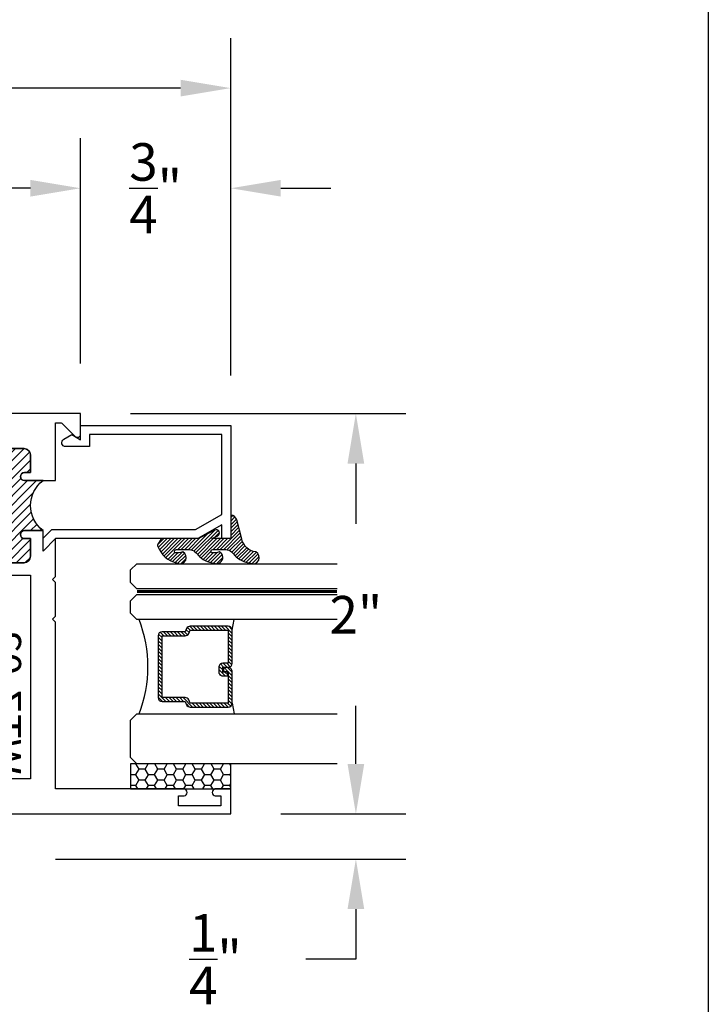
# Model space of a CAD drawing. Units: inches. Extents: x -0.4 to 92, y -43.3 to 43.3.
# Drawn here: x 28.2 to 31.6, y -28.6 to -23.7 of the extents above; entities that cross this region are included whole.
import ezdxf

# ---------------------------------------------------------------- set-up
doc = ezdxf.new("R2010")
doc.units = ezdxf.units.IN
doc.header["$LTSCALE"] = 0.5
doc.header["$MEASUREMENT"] = 0
doc.linetypes.add('HIDDEN2', pattern=[0.1875, 0.125, -0.0625])
for name, color, linetype in [('Arcadia-Dim', 4, 'Continuous'), ('Arcadia-Hidden', 1, 'HIDDEN2'), ('Arcadia-Profile', 5, 'Continuous'), ('Arcadia-Shade', 8, 'Continuous')]:
    doc.layers.add(name, color=color, linetype=linetype)
doc.layers.add('Arcadia-Mview', color=6, linetype='Continuous', plot=False)
doc.styles.get("Standard").update_dxf_attribs({"font": 'ARIALN.TTF'})
doc.dimstyles.get("Standard").update_dxf_attribs({"dimscale": 0, "dimtxt": 0.046875, "dimasz": 0.0625, "dimexe": 0.0625, "dimexo": 0.0625, "dimgap": 0.09, "dimtad": 0, "dimtih": 1, "dimtoh": 1, "dimdec": 4, "dimzin": 0, "dimdsep": 46, "dimlunit": 4, "dimtxsty": 'Standard', "dimcen": 0.046875, "dimadec": 0, "dimazin": 0, "dimtfac": 1, "dimtdec": 4, "dimtofl": 0, "dimtmove": 0, "dimatfit": 3, "dimfxl": 1, "dimtolj": 1, "dimtzin": 0, "dimarcsym": 0})

# ---------------------------------------------------------------- blocks, each defined once
blk = doc.blocks.new('*D375')
at = {"layer": 'Arcadia-Dim', "color": 0, "lineweight": -2, "transparency": 16777216}
for p, q in [((28.75486559259468, -25.63848270080918), (30.12986559259462, -25.63848270080918)), ((29.87986559259462, -25.88848270080918), (29.87986559259462, -26.18934900367447)), ((29.87986559259462, -27.38848270080918), (29.87986559259462, -27.09761639794458)), ((29.50486559259468, -27.63848270080918), (30.12986559259462, -27.63848270080918))]:
    blk.add_line(p, q, dxfattribs=at)
at = {"layer": 'Arcadia-Dim', "color": 0, "lineweight": -3, "transparency": 16777216}
for points in [[(29.83819892592795, -25.88848270080918), (29.92153225926129, -25.88848270080918), (29.87986559259462, -25.63848270080918)], [(29.83819892592795, -27.38848270080918), (29.92153225926129, -27.38848270080918), (29.87986559259462, -27.63848270080918)]]:
    blk.add_solid(points, dxfattribs=at)
at = {"layer": 'Defpoints', "color": 0, "lineweight": -3, "transparency": 16777216}
for p in [(28.50486559259468, -25.63848270080918), (29.87986559259462, -25.63848270080918), (29.25486559259468, -27.63848270080918)]:
    blk.add_point(p, dxfattribs=at)
at = {"layer": 'Arcadia-Dim', "color": 0, "transparency": 16777216, "insert": (29.87986559259463, -26.64348270080952), "char_height": 0.1875, "attachment_point": 5}
blk.add_mtext('\\A1;2"', dxfattribs=at)
blk = doc.blocks.new('*D376')
at = {"layer": 'Arcadia-Dim', "color": 0, "lineweight": -2, "transparency": 16777216}
for p, q in [((29.87986559259458, -27.38848270080918), (29.87986559259458, -27.13848270080918)), ((29.50486559259468, -27.63848270080918), (30.12986559259458, -27.63848270080918)), ((28.3798655925948, -27.86348270080932), (30.12986559259458, -27.86348270080932)), ((29.87986559259458, -28.11348270080932), (29.87986559259458, -28.36348270080932)), ((29.87986559259458, -28.36348270080932), (29.62986559259458, -28.36348270080932))]:
    blk.add_line(p, q, dxfattribs=at)
at = {"layer": 'Arcadia-Dim', "color": 0, "lineweight": -3, "transparency": 16777216}
for points in [[(29.83819892592792, -27.38848270080918), (29.92153225926125, -27.38848270080918), (29.87986559259458, -27.63848270080918)], [(29.83819892592792, -28.11348270080932), (29.92153225926125, -28.11348270080932), (29.87986559259458, -27.86348270080932)]]:
    blk.add_solid(points, dxfattribs=at)
at = {"layer": 'Defpoints', "color": 0, "lineweight": -3, "transparency": 16777216}
for p in [(29.25486559259468, -27.63848270080918), (28.1298655925948, -27.86348270080932), (29.87986559259458, -27.86348270080932)]:
    blk.add_point(p, dxfattribs=at)
at = {"layer": 'Arcadia-Dim', "color": 0, "transparency": 16777216, "insert": (29.17828987635994, -28.36348270080932), "char_height": 0.1875, "attachment_point": 5}
blk.add_mtext('\\A1;{\\H1.000000x;\\S1/4;}"', dxfattribs=at)
blk = doc.blocks.new('*D379')
at = {"layer": 'Arcadia-Dim', "color": 0, "lineweight": -2, "transparency": 16777216}
for p, q in [((25.8798655925948, -25.6689848103704), (25.8798655925948, -23.76348270080918)), ((29.25486559259468, -25.4489848103706), (29.25486559259468, -23.76348270080918)), ((26.1298655925948, -24.01348270080918), (27.06296757076664, -24.01348270080918)), ((29.00486559259468, -24.01348270080918), (28.07176361442284, -24.01348270080918))]:
    blk.add_line(p, q, dxfattribs=at)
at = {"layer": 'Arcadia-Dim', "color": 0, "lineweight": -3, "transparency": 16777216}
for points in [[(26.1298655925948, -23.97181603414252), (26.1298655925948, -24.05514936747585), (25.8798655925948, -24.01348270080918)], [(29.00486559259468, -23.97181603414252), (29.00486559259468, -24.05514936747585), (29.25486559259468, -24.01348270080918)]]:
    blk.add_solid(points, dxfattribs=at)
at = {"layer": 'Defpoints', "color": 0, "lineweight": -3, "transparency": 16777216}
for p in [(25.8798655925948, -24.01348270080918), (29.25486559259468, -25.6989848103706), (25.8798655925948, -25.9189848103704)]:
    blk.add_point(p, dxfattribs=at)
at = {"layer": 'Arcadia-Dim', "color": 0, "transparency": 16777216, "insert": (27.56736559259474, -24.01348270080918), "char_height": 0.1875, "attachment_point": 5}
blk.add_mtext('\\A1;3{\\H1.000000x;\\S3/8;}"', dxfattribs=at)
blk = doc.blocks.new('*D380')
at = {"layer": 'Arcadia-Dim', "color": 0, "lineweight": -2, "transparency": 16777216}
for p, q in [((28.50486559259468, -25.38848270080918), (28.50486559259468, -24.26348270080918)), ((29.25486559259468, -25.4489848103706), (29.25486559259468, -24.26348270080918)), ((28.25486559259468, -24.51348270080918), (28.00486559259468, -24.51348270080918)), ((29.50486559259468, -24.51348270080918), (29.75486559259468, -24.51348270080918))]:
    blk.add_line(p, q, dxfattribs=at)
at = {"layer": 'Arcadia-Dim', "color": 0, "lineweight": -3, "transparency": 16777216}
for points in [[(28.25486559259468, -24.47181603414252), (28.25486559259468, -24.55514936747585), (28.50486559259468, -24.51348270080918)], [(29.50486559259468, -24.47181603414252), (29.50486559259468, -24.55514936747585), (29.25486559259468, -24.51348270080918)]]:
    blk.add_solid(points, dxfattribs=at)
at = {"layer": 'Defpoints', "color": 0, "lineweight": -3, "transparency": 16777216}
for p in [(29.25486559259468, -24.51348270080918), (28.50486559259468, -25.63848270080918, -4.677640991702869), (29.25486559259468, -25.6989848103706, -4.677640991702869)]:
    blk.add_point(p, dxfattribs=at)
at = {"layer": 'Arcadia-Dim', "color": 0, "transparency": 16777216, "insert": (28.87986559259468, -24.51348270080918), "char_height": 0.1875, "attachment_point": 5}
blk.add_mtext('\\A1;{\\H1.000000x;\\S3/4;}"', dxfattribs=at)
blk = doc.blocks.new('*U192')
at = {"layer": 'Arcadia-Shade'}
h = blk.add_hatch(dxfattribs=at)
h.set_pattern_fill('HONEY', color=256, scale=0.25)
h.set_pattern_definition([(0, (0, 0), (0.046875, 0.02706329386826371), [0.03125, -0.0625]), (120, (0, 0), (-0.04687499999999999, 0.02706329386826371), [0.03125, -0.06249999999999999]), (59.99999999999999, (0, 0), (1.040834085586084e-17, 0.05412658773652742), [-0.0625, 0.03125])])
h.paths.add_polyline_path([(-0.5, 0.1249999999999999), (0, 0.1249999999999999), (0, 0), (-0.5, 0)])
at = {"layer": 'Arcadia-Profile', "lineweight": -3}
blk.add_lwpolyline([(-0.5, 0.1249999999999999), (0, 0.1249999999999999), (0, 0), (-0.5, 0)], close=True, dxfattribs=at)
blk = doc.blocks.new('Window-Gasket-E260')
at = {"layer": 'Arcadia-Shade', "lineweight": -3}
h = blk.add_hatch(dxfattribs=at)
h.set_pattern_fill('ANSI31', color=256, scale=0.1, style=0)
h.set_pattern_definition([(135, (123.9620461361176, -543.8713998305384), (0.008838834764831844, 0.008838834764831846), [])])
edge = h.paths.add_edge_path()
edge.add_ellipse((0.003916380464602298, 0.07121675727648835), major_axis=(0.089435424491799, 0.08943542449179899), ratio=0.9999999999999941, start_angle=88.41641669307376, end_angle=129.22499599983)
edge.add_ellipse((-0.09399999999999409, 0.07047747163005624), major_axis=(-0.02192031021678198, 0.02192031021678198), ratio=0.9999999999999944, start_angle=19.25355931287138, end_angle=199.2535593128714)
edge.add_ellipse((0.008900311470881661, 0.08468795025987674), major_axis=(0.05651400785252312, 0.05651400785252314), ratio=0.999999999999989, start_angle=126.8047647294687, end_angle=155.2606034698105, ccw=False)
edge.add_ellipse((-0.06359198628177865, 0.088580717271725), major_axis=(0.007071067811848989, 0.007071067811848989), ratio=0.999999999999991, start_angle=315.00000000000483, end_angle=446.4098895020659, ccw=False)
edge.add_line((-0.05359198628178774, 0.088580717271725), (-0.05359198628178774, 0.03250563132610296))
edge.add_ellipse((-0.11359198628179, 0.03250563132610296), major_axis=(0.04242640687119343, 0.04242640687119344), ratio=0.9999999999999898, start_angle=255.64015066985792, end_angle=315.0000000000005, ccw=False)
edge.add_ellipse((0.003916380464545455, -0.110990309407498), major_axis=(-0.0894354244917967, 0.08943542449179671), ratio=0.9999999999999971, start_angle=-1.583583306924492, end_angle=39.2249959998321)
edge.add_ellipse((-0.09399999999999409, -0.1117295950539301), major_axis=(-0.02192031021678198, 0.02192031021678198), ratio=0.9999999999999944, start_angle=19.25355931287138, end_angle=199.2535593128714)
edge.add_ellipse((0.0129563364267824, -0.1339614757125673), major_axis=(0.0562280606484618, 0.0562280606484618), ratio=0.9999999999999994, start_angle=56.49584510020247, end_angle=128.6710708810821, ccw=False)
edge.add_line((-0.002891449170135729, -0.05603819741736515), (0.09370113345880782, -0.03015629290712241))
edge.add_ellipse((0.08562077912762334, 0), major_axis=(0.0220759385759961, 0.0220759385759961), ratio=0.9999999999999886, start_angle=239.9999999999884, end_angle=315.0000000001497)
edge.add_line((0.1168408708638822, 0), (-5.684341886080801e-14, 0))
edge.add_line((0, 0), (0, 0.09444471235235596))
edge.add_line((0, 0.09444471235246965), (0.01476350841343788, 0.06494615020437777))
edge.add_ellipse((0.02862445475420827, 0.07188330859503367), major_axis=(-0.01096015510839035, 0.01096015510839035), ratio=0.9999999999999858, start_angle=71.58715419955924, end_angle=251.5871541995593)
edge.add_line((0.04248540109500709, 0.07882046698591694), (0.006344723842175881, 0.1510321651920776))
edge.add_ellipse((0.06000000000000227, 0.1778856815433301), major_axis=(0.04242640687119079, 0.04242640687119081), ratio=0.9999999999998899, start_angle=152.9815197749773, end_angle=161.5871541995423, ccw=False)
edge.add_line((0.002930631755816648, 0.1593630681149989), (2.842170943040401e-14, 0.1644390712143604))
edge.add_line((0, 0.1644390712144741), (0, 0.340823766994049))
edge.add_ellipse((-0.009999999999990905, 0.3408237669939354), major_axis=(-0.007071067811867459, 0.007071067811867459), ratio=0.9999999999999072, start_angle=225.0000000000077, end_angle=283.3691089052015)
edge.add_line((-0.004755549605135911, 0.3493382100207327), (-0.02829394225324222, 0.3638366255048595))
edge.add_ellipse((-0.03353839264809721, 0.3553221824781758), major_axis=(-0.007071067811875232, 0.007071067811875232), ratio=0.9999999999998824, start_angle=-76.6308910947631, end_angle=-30.09638454216811)
edge.add_ellipse((0.009899464550073844, 0.2383683281350386), major_axis=(-0.0952598567030983, 0.09525985670309832), ratio=0.9999999999999891, start_angle=-25.03004956452354, end_angle=33.09873595015006)
edge.add_ellipse((-0.09399999999999409, 0.2526845383140426), major_axis=(-0.02192031021678198, 0.02192031021678198), ratio=0.9999999999999944, start_angle=19.25355931287138, end_angle=199.2535593128714)
edge.add_ellipse((0.008900311470995348, 0.2668950169438631), major_axis=(-0.05651400785261475, 0.05651400785261475), ratio=0.9999999999999856, start_angle=36.80476472951352, end_angle=65.26060346983718, ccw=False)
edge.add_ellipse((-0.06359198628177865, 0.2707877839557113), major_axis=(-0.007071067811865291, 0.007071067811865291), ratio=0.9999999999999905, start_angle=224.9999999999901, end_angle=356.409889501993, ccw=False)
edge.add_line((-0.05359198628178774, 0.2707877839557113), (-0.05359198628178774, 0.2147126980100893))
edge.add_ellipse((-0.11359198628179, 0.2147126980100893), major_axis=(-0.04242640687119445, 0.04242640687119444), ratio=0.9999999999999858, start_angle=165.6401506698622, end_angle=225.0000000000021, ccw=False)
at = {"layer": 'Arcadia-Profile', "lineweight": -3}
blk.add_lwpolyline([(0.04248540109500709, 0.07882046698591694), (0.006344723842175881, 0.1510321651919639, -0.1165315726498103), (0, 0.1778856815433301), (0, 0.3408237669939354, 0.2603365611747245), (-0.004755549605135911, 0.3493382100207327), (-0.02829394225324222, 0.3638366255047458, 0.205882219026353), (-0.0361103303737309, 0.3649857809971309, 0.2592171881551533), (-0.1219224820083582, 0.2661506067265691, 0.9999999999999999), (-0.06607751799168682, 0.2392184699012887, -0.1248040142998426), (-0.07020639956101604, 0.2782877530871701, -0.6457529643032381), (-0.05359198628178774, 0.2707877839557113), (-0.05359198628178774, 0.2147126980100893, -0.264957697751082), (-0.08301331835241399, 0.1630895920625335, 0.1799670457333808), (-0.1219224820083582, 0.08394354004281013, 0.9999999999999999), (-0.06607751799168682, 0.05701140321730236, -0.1248040142999279), (-0.0702063995609592, 0.09608068640318379, -0.6457529643032759), (-0.05359198628178774, 0.088580717271725), (-0.05359198628178774, 0.03250563132610296, -0.264957697751082), (-0.08301331835241399, -0.01911747462122548, 0.1799670457333852), (-0.1219224820083582, -0.09826352664117621, 0.9999999999999999), (-0.06607751799168682, -0.1251956634664566, -0.3257651905948838), (-0.002891449170135729, -0.05603819741736515), (0.09370113345886466, -0.03015629290712241, 0.339454258863373), (0.1168408708638822, 0), (0, 0), (0, 0.09444471235246965), (0.01476350841340945, 0.06494615020437777, 0.9999999999999999)], format="xyb", close=True, dxfattribs=at)
blk = doc.blocks.new('WZT-02')
at = {"layer": 'Arcadia-Shade', "lineweight": -3}
h = blk.add_hatch(dxfattribs=at)
h.set_pattern_fill('ANSI31', color=256, scale=0.25)
h.set_pattern_definition([(45, (15.15907583526611, -22.15306614646714), (-0.02209708691207961, 0.02209708691207961), [])])
edge = h.paths.add_edge_path()
edge.add_arc((-0.3349999999988897, -15.62474999976027), 15.6252499997603, 89.54163620848882, 90.45836379151933)
edge.add_line((-0.4600000000000062, 1.77635683940025e-14), (-0.4599999999999866, 0.0930000000000284))
edge.add_arc((-0.4799999999999898, 0.09300000000003195), 0.02000000000000313, 359.9999999999898, 539.9999999999899)
edge.add_line((-0.4999999999999929, 0.0930000000000355), (-0.5, 0.06300000000003081))
edge.add_line((-0.5, 0.06300000000003081), (-0.5879999999999939, 0.06300000000003081))
edge.add_arc((-0.5879999999999939, 0.09500000000002728), 0.03199999999999648, 180, 270, ccw=False)
edge.add_line((-0.6199999999999903, 0.09500000000002728), (-0.6199999999999903, 0.3430000000000391))
edge.add_arc((-0.5879999999999939, 0.3430000000000391), 0.03199999999999648, 89.99999999999687, 180, ccw=False)
edge.add_line((-0.5879999999999921, 0.3750000000000355), (-0.4999999999999858, 0.3750000000000355))
edge.add_line((-0.4999999999999858, 0.3750000000000355), (-0.4999999999999858, 0.3450000000000344))
edge.add_arc((-0.4799999999999898, 0.3450000000000344), 0.01999999999999602, 180, 360)
edge.add_line((-0.4599999999999937, 0.3450000000000344), (-0.4599999999999937, 0.4380000000000308))
edge.add_arc((-0.3349999999999937, 0.5317500000000308), 0.15625, 216.869897645844, 323.130102354156)
edge.add_line((-0.2099999999999937, 0.4380000000000308), (-0.2099999999999937, 0.3450000000000344))
edge.add_arc((-0.1899999999999942, 0.3450000000000344), 0.01999999999999957, 180, 360)
edge.add_line((-0.1699999999999946, 0.3450000000000344), (-0.1699999999999946, 0.3750000000000355))
edge.add_line((-0.1699999999999946, 0.3750000000000355), (-0.08199999999999719, 0.3750000000000391))
edge.add_arc((-0.08199999999999719, 0.3430000000000391), 0.03200000000000003, -6.423306331271306e-12, 90, ccw=False)
edge.add_line((-0.04999999999999716, 0.3430000000000355), (-0.04999999999999538, 0.09500000000002728))
edge.add_arc((-0.08199999999999896, 0.09500000000003084), 0.03200000000000358, 270, 359.99999999999363, ccw=False)
edge.add_line((-0.08199999999999896, 0.06300000000002726), (-0.1699999999999946, 0.06300000000003081))
edge.add_line((-0.1699999999999946, 0.06300000000003081), (-0.1700000000000017, 0.09300000000003905))
edge.add_arc((-0.1899999999999977, 0.09300000000003905), 0.01999999999999602, 0, 180.0000000000102)
edge.add_line((-0.2099999999999937, 0.0930000000000355), (-0.2099999999999937, 3.552713678800501e-14))
at = {"layer": 'Arcadia-Profile'}
blk.add_lwpolyline([(-0.7190000000000083, 0.5000000000000213), (-0.7040000000000077, 0.4850000000000279), (-0.688999999999993, 0.5000000000000284), (-0.5, 0.5000000000000355), (-0.5619999999999976, 0.4380000000000379), (-0.4599999999999937, 0.4380000000000379), (-0.460000000000008, 0.3450000000000344, -0.9999999999999999), (-0.5, 0.3450000000000344), (-0.5, 0.3750000000000355), (-0.5879999999999939, 0.3750000000000355, 0.41421356237303), (-0.6199999999999903, 0.3430000000000319), (-0.6199999999999903, 0.09500000000002728, 0.4142135623730624), (-0.5879999999999939, 0.06300000000003081), (-0.5, 0.06300000000003081), (-0.4999999999999858, 0.09300000000003195, -1.000000000000089), (-0.4599999999999937, 0.09300000000003195), (-0.4599999999999937, 0.06300000000003081), (-0.2099999999999937, 0.06300000000003081), (-0.2099999999999937, 0.09300000000003195, -1.000000000000089), (-0.1700000000000017, 0.09300000000003195), (-0.1699999999999875, 0.06300000000003081), (-0.08199999999999363, 0.06300000000003081, 0.4142135623731276), (-0.04999999999999716, 0.09500000000002728), (-0.04999999999999716, 0.3430000000000319, 0.414213562373095), (-0.08199999999999363, 0.3750000000000355), (-0.1700000000000017, 0.3750000000000355), (-0.1700000000000017, 0.3450000000000344, -0.9999999999999999), (-0.2099999999999937, 0.3450000000000344), (-0.2099999999999937, 0.5), (0.07923044737830409, 0.5000000000000071), (0.07923044737830409, 0.5250000000000057, 0.1989123673798267), (0.07630151519016337, 0.5320710678118701), (0.01068629150101685, 0.5976862915010202, -0.668178637919242), (0.02200000000000557, 0.6250000000000071), (0.1249999999999964, 0.6250000000000071), (0.1249999999999964, -0.8749999999999858), (0, -0.8749999999999858), (0, -0.7974999999999852, -0.8571428571429902), (0.03499999999999659, -0.7974999999999852), (0.03499999999999659, -0.8249999999999886), (0.0849999999999973, -0.8249999999999886), (0.0849999999999973, -0.6149999999999878), (0.03499999999999659, -0.6149999999999878), (0.0350000000000108, -0.6424999999999841, -0.8571428571429902), (0, -0.6424999999999841), (0, 0), (-0.8329999999999984, 1.4210854715202e-14), (-0.847999999999999, 0.01500000000001478), (-0.8629999999999995, 1.4210854715202e-14), (-1.031000000000006, 1.4210854715202e-14), (-1.046000000000006, 0.01500000000001478), (-1.061000000000007, 1.4210854715202e-14), (-1.25, 2.131628207280301e-14), (-1.188000000000002, 0.06200000000001182), (-1.438500000000005, 0.06200000000001182), (-1.500500000000002, 2.842170943040401e-14), (-1.829230447378308, 2.842170943040401e-14), (-1.829230447378308, -0.02499999999997726, 0.1989123673798268), (-1.826301515190167, -0.03207106781184166), (-1.760686291501017, -0.09768629150099173, -0.6681786379195729), (-1.772000000000006, -0.1249999999999787), (-1.875, -0.1249999999999716), (-1.875, 1.375000000000014), (-1.75, 1.375000000000014), (-1.75, 1.297500000000014, -0.8571428571428182), (-1.785000000000011, 1.297500000000014), (-1.785000000000011, 1.325000000000017), (-1.835000000000008, 1.325000000000017), (-1.835000000000008, 1.115000000000023), (-1.785000000000011, 1.115000000000023), (-1.785000000000011, 1.142500000000013, -0.8571428571428182), (-1.750000000000014, 1.142500000000013), (-1.75, 0.5000000000000213), (-0.9170000000000016, 0.5000000000000213), (-0.902000000000001, 0.4850000000000279), (-0.8870000000000005, 0.5000000000000284)], format="xyb", close=True, dxfattribs=at)
at = {"layer": 'Arcadia-Profile', "lineweight": -3}
blk.add_lwpolyline([(-0.2099999999999937, 3.552713678800501e-14, 0.004000000000061562), (-0.4600000000000062, 1.77635683940025e-14), (-0.4599999999999866, 0.0930000000000284, 0.9999999999999999), (-0.4999999999999929, 0.0930000000000355), (-0.5, 0.06300000000003081), (-0.5879999999999939, 0.06300000000003081, -0.414213562373095), (-0.6199999999999903, 0.09500000000002728), (-0.6199999999999903, 0.3430000000000391, -0.4142135623731113), (-0.5879999999999921, 0.3750000000000355), (-0.4999999999999858, 0.3750000000000355), (-0.4999999999999858, 0.3450000000000344, 0.9999999999999999), (-0.4599999999999937, 0.3450000000000344), (-0.4599999999999937, 0.4380000000000308, 0.5), (-0.2099999999999937, 0.4380000000000308), (-0.2099999999999937, 0.3450000000000344, 0.9999999999999999), (-0.1699999999999946, 0.3450000000000344), (-0.1699999999999946, 0.3750000000000355), (-0.08199999999999719, 0.3750000000000391, -0.4142135623731276), (-0.04999999999999716, 0.3430000000000355), (-0.04999999999999538, 0.09500000000002728, -0.4142135623730625), (-0.08199999999999896, 0.06300000000002726), (-0.1699999999999946, 0.06300000000003081), (-0.1700000000000017, 0.09300000000003905, 1.000000000000089), (-0.2099999999999937, 0.0930000000000355)], format="xyb", close=True, dxfattribs=at)
at = {"layer": 'Arcadia-Profile'}
blk.add_lwpolyline([(-1.700000000000003, 0.3750000000000213), (-1.700000000000003, 0.1250000000000213), (-0.681999999999988, 0.1250000000000284), (-0.681999999999988, 0.3750000000000284)], close=True, dxfattribs=at)
at = {"layer": 'Defpoints'}
blk.add_text('WTZ-02', height=0.15, dxfattribs=at).set_placement((-1.678374970442182, 0.177984717368922))
blk = doc.blocks.new('*U413')
at = {"layer": 'Arcadia-Shade', "lineweight": -3}
h = blk.add_hatch(dxfattribs=at)
h.set_pattern_fill('ANSI31', color=256, scale=0.1, angle=270, style=0)
h.set_pattern_definition([(315, (-10.78198459683648, 12.97206801662648), (0.008838834764831847, 0.008838834764831842), [])])
edge = h.paths.add_edge_path()
edge.add_line((0.4401055602783686, -0.01703482333616035), (0.4401055602783686, -0.04101656066993042))
edge.add_arc((0.4597905602784348, -0.04101656066990234), 0.01968500000006623, 180.0000000000817, 270.0000000000837)
edge.add_line((0.4597905602784635, -0.06070156066996857), (0.4847670993581801, -0.06070156066996857))
edge.add_line((0.4847670993581801, -0.06070156066996857), (0.4847670993581801, -0.04101656066993042))
edge.add_line((0.4847670993581801, -0.04101656066993042), (0.4597905602784635, -0.04101656066993042))
edge.add_line((0.4597905602784635, -0.04101656066993042), (0.4597905602784635, -0.01703482333616035))
edge.add_line((0.4597905602784635, -0.01703482333616035), (0.4878719006697452, -0.01703482333616035))
edge.add_arc((0.487871900669802, 0.00265017666387779), 0.01968500000003814, 269.9999999998346, 359.9999999998346)
edge.add_line((0.5075569006698402, 0.002650176663820947), (0.5075569006698402, 0.1676088704928991))
edge.add_arc((0.4878719006697736, 0.1676088704928707), 0.01968500000006657, 8.272512049295473e-11, 90.00000000008272)
edge.add_line((0.4878719006697452, 0.1872938704929372), (0.2973814112152127, 0.1872938704929372))
edge.add_arc((0.2973814112152429, 0.167608870492969), 0.01968499999996826, 90.00000000008805, 155.4529343160534)
edge.add_line((0.2794755353408505, 0.1757868185344766), (0.2721936913334844, 0.1598429907832331))
edge.add_line((0.2721936913334844, 0.1598429907832331), (0.1572747926375655, 0.1598429907832331))
edge.add_arc((0.1572747926375655, 0.1401579907832518), 0.0196849999999813, 90, 180)
edge.add_line((0.1375897926375842, 0.1401579907832518), (0.137589792637641, -0.1689059907832013))
edge.add_arc((0.1572747926376223, -0.1689059907832013), 0.0196849999999813, 180, 270)
edge.add_line((0.1572747926376223, -0.1885909907831826), (0.2721936913335412, -0.1885909907831826))
edge.add_line((0.2721936913335412, -0.1885909907831826), (0.2794755353409073, -0.2045348185343694))
edge.add_arc((0.2973814112152998, -0.1963568704928617), 0.01968499999996829, 204.5470656839466, 269.9999999999118)
edge.add_line((0.2973814112152695, -0.21604187049283), (0.487871900669802, -0.21604187049283))
edge.add_arc((0.4878719006698017, -0.1963568704928483), 0.01968499999998163, 270.000000000001, 359.9999999999991)
edge.add_line((0.5075569006697833, -0.1963568704928487), (0.5075569006698402, -0.03869533475400955))
edge.add_arc((0.4878719006697736, -0.03869533475403797), 0.01968500000006657, 8.272512049295473e-11, 90.00000000008272)
edge.add_line((0.4878719006697452, -0.0190103347539714), (0.4637063736086589, -0.0190103347539714))
edge.add_line((0.4637063736086589, -0.0190103347539714), (0.4637063736086589, -0.03869533475400955))
edge.add_line((0.4637063736086589, -0.03869533475400955), (0.4878719006697452, -0.03869533475400955))
edge.add_line((0.4878719006697452, -0.03869533475400955), (0.487871900669802, -0.1963568704928487))
edge.add_line((0.487871900669802, -0.1963568704928487), (0.2973814112152695, -0.1963568704928487))
edge.add_line((0.2973814112152695, -0.1963568704928487), (0.2900995672079034, -0.1804130427416619))
edge.add_arc((0.2721936913335093, -0.1885909907831721), 0.01968499999997072, 24.54706568395124, 89.99999999990726)
edge.add_line((0.2721936913335412, -0.1689059907832013), (0.1572747926376223, -0.1689059907832013))
edge.add_line((0.1572747926376223, -0.1689059907832013), (0.1572747926375655, 0.1401579907832518))
edge.add_line((0.1572747926375655, 0.1401579907832518), (0.2721936913334844, 0.1401579907832518))
edge.add_arc((0.2721936913334537, 0.1598429907832206), 0.01968499999996881, 270.0000000000891, 335.4529343160523)
edge.add_line((0.2900995672078466, 0.1516650427417123), (0.2973814112152127, 0.1676088704928991))
edge.add_line((0.2973814112152127, 0.1676088704928991), (0.4878719006697452, 0.1676088704928991))
edge.add_line((0.4878719006697452, 0.1676088704928991), (0.4878719006697452, 0.002650176663820947))
edge.add_line((0.4878719006697452, 0.002650176663820947), (0.4597905602784635, 0.002650176663820947))
edge.add_arc((0.4597905602784067, -0.01703482333621721), 0.01968500000003816, 89.99999999983456, 179.9999999998345)
at = {"layer": 'Arcadia-Hidden', "const_width": 0.015625}
blk.add_lwpolyline([(0.03125, 0.3606249954928704), (1.031250000000057, 0.3606249954928686)], dxfattribs=at)
at = {"layer": 'Arcadia-Profile'}
for p, q in [((0.5075569006698402, 0.1676083704929003), (0.5169320521637815, 0.2212499954929119)), ((0.507556900669897, -0.1963568704928487), (0.5169320521638383, -0.2499984954928602)), ((0.2815154023858213, -0.2080088655504535), (0.2857294161576647, -0.2122228793222969))]:
    blk.add_line(p, q, dxfattribs=at)
for points in [[(1.031250000000057, 0.3749999954929142), (0.03125, 0.3749999954929142), (0, 0.4062499954929142), (5.684341886080801e-14, 0.4687499954929142), (0.03125000000005684, 0.4999999954929142), (1.031250000000057, 0.4999999954929142)], [(1.031250000000057, 0.2212499954928551), (0.03124999999994316, 0.2212499954928551), (-5.684341886080801e-14, 0.2524999954928551), (0, 0.3149999954928551), (0.03125, 0.3462499954928551), (1.031250000000057, 0.3462499954928551)], [(1.031250000000057, -0.4999999954929133), (0.03125, -0.4999999954929133), (0, -0.4687499954929133), (0, -0.2812499954929133), (0.03125, -0.2499999954929133), (1.031250000000057, -0.2499999954929133)]]:
    blk.add_lwpolyline(points, dxfattribs=at)
blk.add_lwpolyline([(0.4401055602783686, -0.01703482333616035), (0.4401055602783686, -0.04101656066993042, 0.4142135623731049), (0.4597905602784635, -0.06070156066996857), (0.4847670993581801, -0.06070156066996857), (0.4847670993581801, -0.04101656066993042), (0.4597905602784635, -0.04101656066993042), (0.4597905602784635, -0.01703482333616035), (0.4878719006697452, -0.01703482333616035, 0.414213562373095), (0.5075569006698402, 0.002650176663820947), (0.5075569006698402, 0.1676088704928991, 0.414213562373095), (0.4878719006697452, 0.1872938704929372), (0.2973814112152127, 0.1872938704929372, 0.2936188569408289), (0.2794755353408505, 0.1757868185344766), (0.2721936913334844, 0.1598429907832331), (0.1572747926375655, 0.1598429907832331, 0.414213562373095), (0.1375897926375842, 0.1401579907832518), (0.137589792637641, -0.1689059907832013, 0.414213562373095), (0.1572747926376223, -0.1885909907831826), (0.2721936913335412, -0.1885909907831826), (0.2794755353409073, -0.2045348185343694, 0.2936188569408282), (0.2973814112152695, -0.21604187049283), (0.487871900669802, -0.21604187049283, 0.4142135623730852), (0.5075569006697833, -0.1963568704928487), (0.5075569006698402, -0.03869533475400955, 0.414213562373095), (0.4878719006697452, -0.0190103347539714), (0.4637063736086589, -0.0190103347539714), (0.4637063736086589, -0.03869533475400955), (0.4878719006697452, -0.03869533475400955), (0.487871900669802, -0.1963568704928487), (0.2973814112152695, -0.1963568704928487), (0.2900995672079034, -0.1804130427416619, 0.2936188569407848), (0.2721936913335412, -0.1689059907832013), (0.1572747926376223, -0.1689059907832013), (0.1572747926375655, 0.1401579907832518), (0.2721936913334844, 0.1401579907832518, 0.293618856940819), (0.2900995672078466, 0.1516650427417123), (0.2973814112152127, 0.1676088704928991), (0.4878719006697452, 0.1676088704928991), (0.4878719006697452, 0.002650176663820947), (0.4597905602784635, 0.002650176663820947, 0.4142135623730945)], format="xyb", close=True, dxfattribs=at)
blk.add_arc((-0.5710439123203983, -0.01437425000000703), 0.657511968691248, 339.0006506268715, 20.99934937314054, dxfattribs=at)

msp = doc.modelspace()

# ---------------------------------------------------------------- linework, layer by layer
at = {"layer": 'Arcadia-Mview', "lineweight": -3}
msp.add_lwpolyline([(-0.3600469270382121, -5.999999999999999), (31.63995307296179, -5.999999999999999), (31.63995307296179, -43.31832558586399), (-0.3600469270382121, -43.31832558586399)], close=True, dxfattribs=at)
at = {"layer": 'Arcadia-Profile', "elevation": 4.677640991730435}
msp.add_lwpolyline([(28.42073419538679, -25.76715468335168), (28.46086559259493, -25.74398481037061), (28.50486559259491, -25.76938822221495), (28.50486559259491, -25.6989848103706), (29.25486559259502, -25.6989848103706), (29.25486559259491, -26.26348470080938), (29.20986559259495, -26.26348470080938), (29.20986559259495, -26.19452652089199), (29.09042652138066, -26.26348470080935), (28.37986359259503, -26.26348470080935), (28.31786559259501, -26.32548270080937), (28.31786559259501, -26.26184309050259), (28.36122398228815, -26.21848470080936), (29.07836880772129, -26.21848470080936), (29.20986559259495, -26.14256499666492), (29.20986559259495, -25.74398481037061), (28.54986559259498, -25.74398481037061), (28.54986559259498, -25.80398481037061), (28.43060279817871, -25.80398481037061, -0.7673269879778531)], format="xyb", close=True, dxfattribs=at)

# ---------------------------------------------------------------- block references
at = {"lineweight": -3}
msp.add_blockref('*U413', (28.75486559259464, -26.88848420531649, 4.677640991730449), dxfattribs=at)
at = {"layer": 'Arcadia-Profile', "lineweight": -3, "xscale": -1, "rotation": 270}
msp.add_blockref('WZT-02', (27.87986559259489, -25.76348270080918, 4.677640991730435), dxfattribs=at)
at = {"layer": 'Arcadia-Profile', "lineweight": -3, "rotation": 90.00000000000001}
msp.add_blockref('Window-Gasket-E260', (29.25486559259491, -26.26348470080938, 4.677640991730435), dxfattribs=at)
at = {"layer": 'Arcadia-Profile', "lineweight": -3, "xscale": -1}
msp.add_blockref('*U192', (28.75486559259468, -27.51348270080918, 4.677640991730449), dxfattribs=at)

# ---------------------------------------------------------------- dimensions: what is measured, and where the dimension line sits
at = {"layer": 'Arcadia-Dim'}
for base, p1, p2, angle, picture, middle in [((25.8798655925948, -24.01348270080918, 4.67764099172738), (29.25486559259468, -25.6989848103706, 4.677640991725845), (25.8798655925948, -25.9189848103704, 4.67764099172738), 180, '*D379', (27.56736559259474, -24.01348270080918, 4.67764099172738)), ((29.87986559259462, -25.63848270080918, 4.67764099172738), (29.25486559259468, -27.63848270080918, 4.67764099172431), (28.50486559259468, -25.63848270080918, 4.677640991725845), 270, '*D375', (29.87986559259463, -26.64348270080952, 4.67764099172738)), ((29.87986559259458, -27.86348270080932, 4.67764099172738), (29.25486559259468, -27.63848270080918, 4.677640991725845), (28.1298655925948, -27.86348270080932, 4.67764099172738), 270, '*D376', (29.17828987635994, -28.36348270080932, 4.67764099172738))]:
    dim = msp.add_linear_dim(base=base, p1=p1, p2=p2, angle=angle, dimstyle='Standard', override={"dimscale": 4}, dxfattribs=at)
    dim.commit()
    dim.dimension.update_dxf_attribs({"geometry": picture, "text_midpoint": middle, "dimtype": 160})
dim = msp.add_linear_dim(base=(29.25486559259468, -24.51348270080918, 9.355281983428714), p1=(28.50486559259468, -25.63848270080918, 4.677640991725845), p2=(29.25486559259468, -25.6989848103706, 4.677640991725845), dimstyle='Standard', override={"dimscale": 4}, dxfattribs=at)
dim.commit()
dim.dimension.update_dxf_attribs({"geometry": '*D380', "text_midpoint": (28.87986559259468, -24.51348270080918, 9.355281983428714), "dimtype": 160})

doc.saveas('drawing.dxf')
